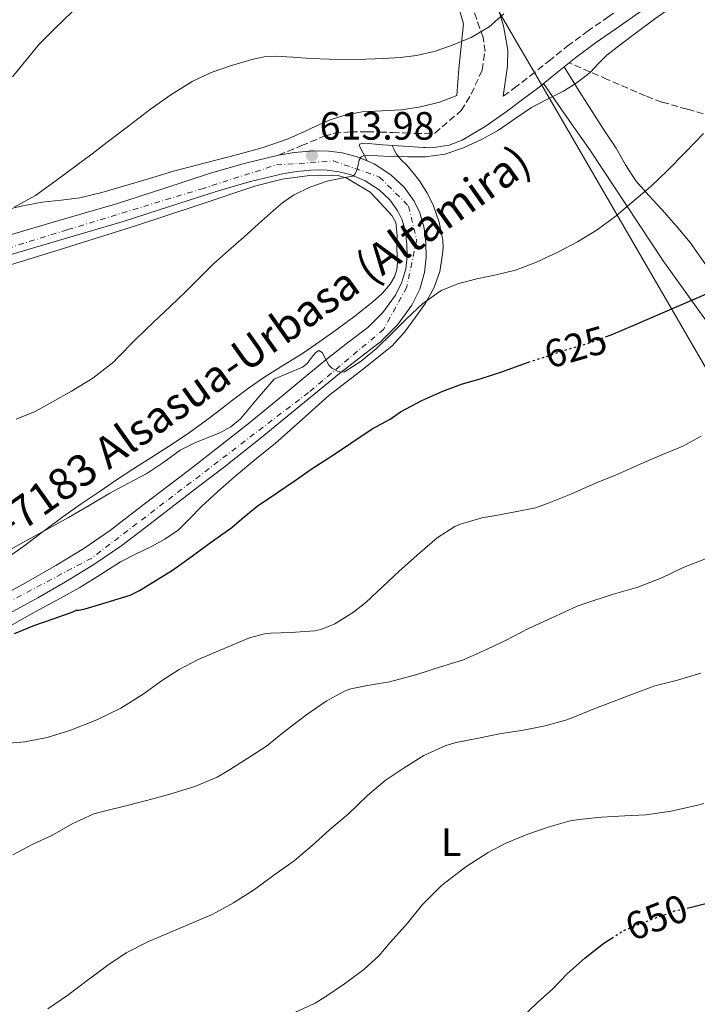
# Model space of a CAD drawing. Units: metres. Extents: x 566337 to 569776, y 4747259 to 4749606.
# Drawn here: x 567194 to 567366, y 4747530 to 4747780 of the extents above; entities that cross this region are included whole.
import ezdxf
from ezdxf.enums import TextEntityAlignment as Align

# ---------------------------------------------------------------- set-up
doc = ezdxf.new("R2010")
doc.units = ezdxf.units.M
doc.header["$MEASUREMENT"] = 0
for name, pattern in [('DGN Style 3', [2.435891, 1.739922, -0.695969]), ('DGN Style 4', [2.785615, 1.391938, -0.695969, 0.00174, -0.695969]), ('DGN Style 5', [1.217945, 0.521977, -0.695969])]:
    doc.linetypes.add(name, pattern=pattern)
for name, color, linetype, lineweight in [('Camino', 7, 'DGN Style 3', 0), ('Carretera', 9, 'Continuous', 0), ('Cota de curva de nivel directora', 7, 'Continuous', 0), ('Cota de punto acotado terreno', 7, 'Continuous', 0), ('Curva de nivel directora', 30, 'Continuous', 30), ('Curva de nivel directora no vista', 30, 'DGN Style 5', 30), ('Curva de nivel intermedia', 30, 'Continuous', 0), ('Eje de carretera', 7, 'DGN Style 4', 0), ('Etiqueta de uso rústico', 92, 'Continuous', 0), ('Límite de municipio', 7, 'Continuous', 0), ('Línea de asfalto', 7, 'Continuous', 13), ('Línea de cambio de uso (parcela vista)', 92, 'Continuous', 0), ('Margen derecho', 7, 'Continuous', 0), ('Punto acotado terreno (símbolo)', 7, 'Continuous', 0), ('Senda', 7, 'DGN Style 3', 0), ('Texto de Carretera Red Local', 1, 'Continuous', 0)]:
    doc.layers.add(name, color=color, linetype=linetype, lineweight=lineweight)
doc.styles.add('Style-Arial', font='arial.ttf')

# ---------------------------------------------------------------- blocks, each defined once
blk = doc.blocks.new('5PATER')
at = {"layer": 'Punto acotado terreno (símbolo)', "linetype": 'Continuous', "lineweight": 0}
h = blk.add_hatch(color=51, dxfattribs=at)
edge = h.paths.add_edge_path()
edge.add_ellipse((0, 0), major_axis=(-0.11, -0.111), ratio=0.999422, start_angle=0, end_angle=360)
blk = doc.blocks.new('*U16')
at = {"layer": 'Carretera', "color": 9, "linetype": 'Continuous', "lineweight": 0}
for points in [[(567189.45, 4747633.5, 622.68), (567196.47, 4747637.42, 622.16), (567203.42, 4747641.42, 621.69), (567210.51, 4747645.69, 621.46), (567217.31, 4747650.37, 621.4), (567224.42, 4747655.83, 621.64), (567231.53, 4747661.29, 621.78), (567237.41, 4747665.79, 621.5), (567243.28, 4747670.29, 621.21), (567252.24, 4747677.39, 620.97), (567261.1, 4747684.62, 620.66), (567266.74, 4747689.27, 620.36), (567272.37, 4747693.93, 620.05), (567277.48, 4747697.89, 619.78), (567282.62, 4747701.82, 619.49), (567286.42, 4747705.59, 619.19), (567289.62, 4747710.03, 618.85), (567291.27, 4747713.27, 618.67), (567292.26, 4747716.7, 618.49), (567292.59, 4747719.84, 618.08), (567292.53, 4747722.99, 617.61), (567292.17, 4747726.08, 617.35), (567291.3, 4747729.15, 617.08), (567290.24, 4747731.35, 616.8), (567288.17, 4747734.21, 616.35), (567285.49, 4747736.72, 615.93), (567281.95, 4747739.06, 615.58), (567278.13, 4747740.62, 615.19), (567275.23, 4747741.34, 614.77), (567272.3, 4747741.72, 614.33), (567270.24, 4747741.8, 613.99), (567268.18, 4747741.74, 613.67), (567264.56, 4747741.42, 613.26), (567260.94, 4747740.83, 613.05), (567252.47, 4747738.75, 612.73), (567244.13, 4747736.33, 612.41), (567232.32, 4747732.47, 611.87), (567220.5, 4747728.67, 611.38), (567205.59, 4747724.31, 610.97), (567190.69, 4747719.93, 610.61)], [(567189.29, 4747724.56, 610.61), (567204.23, 4747728.95, 610.97), (567219.08, 4747733.29, 611.38), (567230.83, 4747737.06, 611.87), (567242.7, 4747740.95, 612.41), (567251.22, 4747743.42, 612.73), (567259.98, 4747745.57, 613.05), (567263.96, 4747746.22, 613.26), (567267.89, 4747746.57, 613.67), (567270.26, 4747746.64, 613.99), (567272.71, 4747746.55, 614.33), (567276.13, 4747746.1, 614.77), (567279.63, 4747745.23, 615.19), (567282.46, 4747744.07, 615.43), (567284.22, 4747743.35, 615.58), (567288.49, 4747740.52, 615.93), (567291.81, 4747737.43, 616.35), (567294.41, 4747733.83, 616.8), (567295.83, 4747730.87, 617.08), (567296.92, 4747727.03, 617.35), (567297.35, 4747723.32, 617.61), (567297.43, 4747719.63, 618.08), (567297.02, 4747715.77, 618.49), (567295.78, 4747711.49, 618.67), (567293.75, 4747707.51, 618.85), (567290.11, 4747702.44, 619.19), (567285.81, 4747698.17, 619.49), (567280.43, 4747694.06, 619.78), (567275.39, 4747690.16, 620.05), (567269.82, 4747685.55, 620.36), (567264.17, 4747680.88, 620.66), (567255.27, 4747673.63, 620.97), (567246.25, 4747666.47, 621.21), (567240.35, 4747661.95, 621.5), (567234.47, 4747657.46, 621.78), (567227.37, 4747652, 621.64), (567220.15, 4747646.46, 621.4), (567213.12, 4747641.62, 621.46), (567205.87, 4747637.26, 621.69), (567198.85, 4747633.21, 622.16), (567191.79, 4747629.27, 622.68)]]:
    blk.add_polyline3d(points, dxfattribs=at)

msp = doc.modelspace()

# ---------------------------------------------------------------- linework, layer by layer
at = {"layer": 'Camino', "color": 7, "linetype": 'DGN Style 3', "lineweight": 0}
for points in [[(567317, 4747760.5, 614.12), (567319.75, 4747762.52, 614.17), (567323.86, 4747765.63, 614.23), (567328.54, 4747769.42, 614.26), (567333.25, 4747773.2, 614.29), (567338.33, 4747776.93, 614.34), (567343.5, 4747780.56, 614.39), (567349.57, 4747784.73, 614.48), (567355.81, 4747788.62, 614.58), (567363.39, 4747792.65, 614.82), (567371.1, 4747796.43, 615), (567377.39, 4747799.51, 614.88), (567383.74, 4747802.41, 614.6)], [(567259.98, 4747745.57, 613.05), (567265.81, 4747747.95, 613.39), (567271.52, 4747750.32, 613.73), (567274.14, 4747751.09, 613.89), (567278.26, 4747751.49, 614.1), (567282.43, 4747751.45, 614.26), (567285.7, 4747751.39, 614.23), (567288.96, 4747751.29, 614.15), (567291.76, 4747751.18, 614.15), (567294.56, 4747751.07, 614.15), (567297.09, 4747751.05, 614.15), (567299.62, 4747751.15, 614.15), (567306.3, 4747756.86, 613.39), (567308.87, 4747761.05, 612.63), (567311.63, 4747767.12, 611.29), (567312.36, 4747771.82, 610.55), (567311.89, 4747775.42, 610.44), (567304.61, 4747795.73, 606.92)]]:
    msp.add_polyline3d(points, dxfattribs=at)
at = {"layer": 'Curva de nivel directora', "color": 30, "linetype": 'Continuous', "lineweight": 30, "flags": 128}
for points, elevation in [([(567342.94, 4747699.42), (567344.35, 4747699.94), (567349.93, 4747702.29), (567373.47, 4747712.45)], 625), ([(567192.94, 4747624.18), (567198.14, 4747626.29), (567202.74, 4747627.87), (567207.34, 4747629.44), (567208.67, 4747630.05), (567209.21, 4747630.05), (567209.72, 4747630.11), (567210.91, 4747630.42), (567216.24, 4747632.03), (567222.28, 4747633.91), (567224.7, 4747635.06), (567226.16, 4747636.02), (567233.08, 4747640.24), (567237.18, 4747643.14), (567242.94, 4747647.43), (567248.12, 4747651.01), (567250.64, 4747653.25), (567254.51, 4747656.48), (567259.48, 4747659.79), (567263.95, 4747662.82), (567268.46, 4747666), (567273.66, 4747669.31), (567278.33, 4747672.46), (567283.72, 4747676.1), (567288.3, 4747678.53), (567290.89, 4747680.38), (567296.33, 4747683.31), (567301.66, 4747685.66), (567306.43, 4747687.44), (567311.37, 4747688.85), (567316.62, 4747690.51), (567322.88, 4747692.86), (567323.36, 4747693.02)], 625), ([(567363.63, 4747554.43), (567369.11, 4747555.76)], 650), ([(567321.08, 4747526.13), (567325.78, 4747530.56), (567329.53, 4747533.9), (567333.22, 4747537.74), (567337.78, 4747541.84), (567342.49, 4747545.55), (567344.52, 4747546.84)], 650)]:
    msp.add_lwpolyline(points, dxfattribs=dict(at, elevation=elevation))
at = {"layer": 'Curva de nivel directora no vista', "color": 30, "linetype": 'DGN Style 5', "lineweight": 30, "flags": 128}
for points, elevation in [([(567323.36, 4747693.02), (567328.19, 4747694.54), (567333.12, 4747696.21), (567337.96, 4747697.6), (567342.94, 4747699.42)], 625), ([(567344.52, 4747546.84), (567347.59, 4747548.78), (567348.76, 4747549.31), (567354.66, 4747551.62), (567360.49, 4747553.74), (567363.58, 4747554.42), (567363.63, 4747554.43)], 650)]:
    msp.add_lwpolyline(points, dxfattribs=dict(at, elevation=elevation))
at = {"layer": 'Curva de nivel intermedia', "color": 30, "linetype": 'Continuous', "lineweight": 0, "flags": 128}
for points, elevation in [([(567292.81, 4747745.14), (567297.22, 4747745.12), (567302.14, 4747745.81), (567306.93, 4747747.42), (567311.48, 4747749.47), (567315.8, 4747751.89), (567319.97, 4747754.78), (567324.15, 4747757.63), (567328.2, 4747759.71), (567332.28, 4747761.77), (567335.77, 4747764.01), (567339.05, 4747766.54), (567341.15, 4747768.76), (567343.29, 4747770.93), (567347.02, 4747773.83), (567350.81, 4747776.67), (567355.46, 4747780.11), (567360.2, 4747783.44), (567364.71, 4747786.07), (567369.41, 4747788.37)], 615), ([(567192.44, 4747765.42), (567195.8, 4747769.58), (567199.22, 4747773.68), (567203.34, 4747777.88), (567207.61, 4747781.94)], 605), ([(567248.01, 4747768.29), (567253.52, 4747769.93), (567256.3, 4747770.47), (567259.11, 4747770.64), (567263.61, 4747770.38), (567268.1, 4747770.08), (567272.84, 4747769.91), (567277.58, 4747769.81), (567282.11, 4747769.88), (567286.65, 4747770.08), (567290.81, 4747770.36), (567294.97, 4747770.85), (567299.45, 4747771.88), (567303.85, 4747773.37), (567308.81, 4747775.36), (567313.41, 4747778.09), (567317.14, 4747781.43)], 610), ([(567192.83, 4747732.34), (567198.25, 4747735.34), (567203.55, 4747739.07), (567208.73, 4747742.96), (567212.62, 4747745.9), (567216.5, 4747748.85), (567221.97, 4747753.01), (567227.43, 4747757.17), (567232.61, 4747760.83), (567238.02, 4747764.21), (567242.88, 4747766.52), (567248.01, 4747768.29)], 610), ([(567195.19, 4747647.33), (567200.95, 4747650.42), (567206.68, 4747653.58), (567211.91, 4747656.66), (567217.14, 4747659.74), (567221.85, 4747662.26), (567226.57, 4747664.77), (567230.82, 4747667.65), (567234.98, 4747670.66), (567238.87, 4747672.61), (567245.06, 4747675.03), (567247.89, 4747676.56), (567250.28, 4747678.66), (567254.57, 4747683.67), (567258.85, 4747688.69), (567262.44, 4747690.22), (567266.02, 4747691.76), (567267.25, 4747692.7), (567268.78, 4747694.68), (567269.48, 4747695.5), (567270.2, 4747695.94), (567271.03, 4747695.48), (567272.13, 4747693.32), (567272.74, 4747692.21), (567273.45, 4747691.46), (567275.05, 4747690.63), (567275.93, 4747690.43), (567276.73, 4747690.58), (567280.96, 4747693.27), (567284.93, 4747696.59), (567288.68, 4747700.32), (567292.42, 4747704.01), (567296.61, 4747707.87), (567301.27, 4747711.18), (567305.68, 4747712.94), (567310.25, 4747714.14), (567315.21, 4747715.18), (567320.13, 4747716.35), (567325.47, 4747718.4), (567330.65, 4747720.86), (567335.82, 4747723.53), (567340.79, 4747726.56), (567345.63, 4747730.15), (567350.26, 4747734), (567354.5, 4747737.7), (567358.6, 4747741.55), (567363.24, 4747746.26), (567367.78, 4747751.07)], 620), ([(567193.37, 4747678.53), (567198.2, 4747680.46), (567202.6, 4747682.9), (567207.45, 4747685.62), (567212.79, 4747688.91), (567218.17, 4747693.1), (567218.98, 4747694.02), (567223.64, 4747698.75), (567228.25, 4747703.15), (567232.49, 4747707.15), (567236.36, 4747710.82), (567239.93, 4747714.38), (567243.49, 4747717.94), (567247.28, 4747721.38), (567251.16, 4747724.72), (567254.9, 4747728.12), (567258.65, 4747731.52), (567261.09, 4747733.55), (567263.72, 4747735.39), (567267.94, 4747737.44), (567272.34, 4747738.97), (567275.52, 4747739.6), (567278.69, 4747740.19), (567279.28, 4747740.6), (567279.89, 4747741.92), (567280.46, 4747744.29), (567280.93, 4747745.15), (567281.72, 4747745.49), (567285.06, 4747745.37), (567288.41, 4747745.23), (567292.81, 4747745.14)], 615), ([(567189.48, 4747596.16), (567195.6, 4747596.63), (567201.25, 4747597.76), (567206.95, 4747599.52), (567213.83, 4747602.27), (567219.97, 4747605.18), (567225.56, 4747608.77), (567230.28, 4747612.1), (567234.77, 4747615.01), (567239.56, 4747617.57), (567246.79, 4747620.59), (567252.61, 4747623.04), (567256.37, 4747624.02), (567257.96, 4747624.19), (567263, 4747624.37), (567269.2, 4747624.78), (567270.72, 4747625.15), (567274.24, 4747626.62), (567278.98, 4747629.54), (567282.1, 4747632.03), (567286.37, 4747636.02), (567290.6, 4747639.97), (567295.8, 4747644.61), (567300.26, 4747648.4), (567304.68, 4747651.26), (567306.15, 4747651.86), (567311.56, 4747653.47), (567315.12, 4747654.05), (567320.04, 4747654.99), (567325.16, 4747656.06), (567328.68, 4747657.31), (567334.13, 4747659.52), (567340.44, 4747662.33), (567346.05, 4747664.54), (567351.75, 4747667.09), (567356.69, 4747669.21), (567362.56, 4747671.71), (567367.25, 4747674.25)], 630), ([(567191.47, 4747645.19), (567195.19, 4747647.33)], 620), ([(567192.53, 4747568), (567197.62, 4747570.66), (567202.45, 4747572.9), (567207.57, 4747575.83), (567213.09, 4747578.37), (567215.72, 4747579.04), (567221.54, 4747580.48), (567227.09, 4747581.9), (567232.39, 4747583.38), (567238.72, 4747585.31), (567244.37, 4747587.7), (567247.47, 4747589.55), (567252.13, 4747592.48), (567256.9, 4747595.57), (567261.49, 4747599.26), (567267.16, 4747603.58), (567272.08, 4747606.94), (567276.71, 4747609.49), (567278.31, 4747610.08), (567282.53, 4747610.94), (567288.08, 4747611.9), (567295.07, 4747613.78), (567300.8, 4747615.58), (567306.93, 4747617.49), (567312.91, 4747620.18), (567317.52, 4747622.37), (567323.41, 4747625.44), (567330.27, 4747628.53), (567335.75, 4747631.1), (567337.46, 4747631.66), (567344.66, 4747634), (567351.11, 4747635.9), (567357.23, 4747638.25), (567362.51, 4747640.85), (567368.35, 4747643.09)], 635), ([(567201.41, 4747528.9), (567206.51, 4747532.34), (567211.36, 4747536.1), (567216.66, 4747539.97), (567221.3, 4747543.09), (567226.79, 4747545.91), (567232.35, 4747548.29), (567238.1, 4747550.75), (567243.14, 4747552.85), (567248.51, 4747555.79), (567253.86, 4747559.2), (567258.75, 4747562.82), (567263.92, 4747566.46), (567268.42, 4747570.26), (567272.87, 4747574.32), (567277.65, 4747578.27), (567282.51, 4747583.07), (567287.03, 4747586.86), (567291.84, 4747590.02), (567296.82, 4747593.14), (567302.42, 4747595.73), (567305.01, 4747596.45), (567310.75, 4747597.62), (567316.05, 4747598.72), (567322.13, 4747599.58), (567327.67, 4747600.75), (567333.14, 4747602.21), (567334.45, 4747602.75), (567339.79, 4747604.93), (567344.72, 4747606.81), (567349.78, 4747608.77), (567355.46, 4747610.83), (567361.23, 4747612.29), (567367.12, 4747614.05)], 640), ([(567263.17, 4747527.5), (567269.25, 4747530.32), (567271.67, 4747531.84), (567276.67, 4747535.23), (567281.62, 4747538.9), (567285.38, 4747542.3), (567288.31, 4747545.74), (567292.67, 4747550.59), (567296.51, 4747555.36), (567301.36, 4747560.21), (567307.52, 4747564.91), (567313.17, 4747568.53), (567317.62, 4747570.91), (567323.23, 4747573.25), (567328.61, 4747575.06), (567333.99, 4747576.61), (567336.26, 4747576.96), (567341.94, 4747577.52), (567347.84, 4747577.89), (567353.19, 4747578.13), (567359.62, 4747579.05), (567365.94, 4747580.45), (567367.86, 4747581.01)], 645)]:
    msp.add_lwpolyline(points, dxfattribs=dict(at, elevation=elevation))
at = {"layer": 'Eje de carretera', "color": 7, "linetype": 'DGN Style 4', "lineweight": 0}
msp.add_polyline3d([(567166.4, 4747714.21, 609.95), (567206.43, 4747726.63, 611.01), (567240.31, 4747736.94, 612.26), (567259.4, 4747743.05, 613.01), (567273.9, 4747744.06, 614.54), (567285.61, 4747739.99, 615.77), (567292.98, 4747732.61, 616.83), (567295.02, 4747723.96, 617.54), (567292.48, 4747712, 618.7), (567286.62, 4747701.32, 619.35), (567267.54, 4747685.28, 620.44), (567212.57, 4747643.3, 621.46), (567167.02, 4747619.15, 623.73)], dxfattribs=at)
at = {"layer": 'Límite de municipio', "color": 7, "linetype": 'Continuous', "lineweight": 0}
msp.add_polyline3d([(567394.58, 4747646.47, 636.44), (567325.22, 4747765.94, 614.24), (567320.73, 4747773.67, 611.95), (567311.3, 4747789.91, 608.93)], dxfattribs=at)
at = {"layer": 'Línea de asfalto', "color": 7, "linetype": 'Continuous', "lineweight": 13}
for points in [[(567189.29, 4747724.56, 610.61), (567204.23, 4747728.95, 610.97), (567219.08, 4747733.29, 611.38), (567230.83, 4747737.06, 611.87), (567242.7, 4747740.95, 612.41), (567251.22, 4747743.42, 612.73), (567259.98, 4747745.57, 613.05)], [(567259.98, 4747745.57, 613.05), (567263.96, 4747746.22, 613.26), (567267.89, 4747746.57, 613.67), (567270.26, 4747746.64, 613.99), (567272.71, 4747746.55, 614.33), (567276.13, 4747746.1, 614.77), (567279.63, 4747745.23, 615.19), (567282.46, 4747744.07, 615.43)], [(567282.46, 4747744.07, 615.43), (567284.22, 4747743.35, 615.58), (567288.49, 4747740.52, 615.93), (567291.81, 4747737.43, 616.35), (567294.41, 4747733.83, 616.8), (567295.83, 4747730.87, 617.08), (567296.92, 4747727.03, 617.35), (567297.35, 4747723.32, 617.61), (567297.43, 4747719.63, 618.08), (567297.02, 4747715.77, 618.49), (567295.78, 4747711.49, 618.67), (567293.75, 4747707.51, 618.85), (567290.11, 4747702.44, 619.19), (567285.81, 4747698.17, 619.49), (567280.43, 4747694.06, 619.78), (567275.39, 4747690.16, 620.05), (567269.82, 4747685.55, 620.36), (567264.17, 4747680.88, 620.66), (567255.27, 4747673.63, 620.97), (567246.25, 4747666.47, 621.21), (567240.35, 4747661.95, 621.5), (567234.47, 4747657.46, 621.78), (567227.37, 4747652, 621.64), (567220.15, 4747646.46, 621.4), (567213.12, 4747641.62, 621.46), (567205.87, 4747637.26, 621.69), (567198.85, 4747633.21, 622.16), (567191.79, 4747629.27, 622.68)], [(567190.69, 4747719.93, 610.61), (567205.59, 4747724.31, 610.97), (567220.5, 4747728.67, 611.38), (567232.32, 4747732.47, 611.87), (567244.13, 4747736.33, 612.41), (567252.47, 4747738.75, 612.73), (567260.94, 4747740.83, 613.05), (567264.56, 4747741.42, 613.26), (567268.18, 4747741.74, 613.67), (567270.24, 4747741.8, 613.99), (567272.3, 4747741.72, 614.33), (567275.23, 4747741.34, 614.77), (567278.13, 4747740.62, 615.19), (567281.95, 4747739.06, 615.58), (567285.49, 4747736.72, 615.93), (567288.17, 4747734.21, 616.35), (567290.24, 4747731.35, 616.8), (567291.3, 4747729.15, 617.08), (567292.17, 4747726.08, 617.35), (567292.53, 4747722.99, 617.61), (567292.59, 4747719.84, 618.08), (567292.26, 4747716.7, 618.49), (567291.27, 4747713.27, 618.67), (567289.62, 4747710.03, 618.85), (567286.42, 4747705.59, 619.19), (567282.62, 4747701.82, 619.49), (567277.48, 4747697.89, 619.78), (567272.37, 4747693.93, 620.05), (567266.74, 4747689.27, 620.36), (567261.1, 4747684.62, 620.66), (567252.24, 4747677.39, 620.97), (567243.28, 4747670.29, 621.21), (567237.41, 4747665.79, 621.5), (567231.53, 4747661.29, 621.78), (567224.42, 4747655.83, 621.64), (567217.31, 4747650.37, 621.4), (567210.51, 4747645.69, 621.46), (567203.42, 4747641.42, 621.69), (567196.47, 4747637.42, 622.16), (567189.45, 4747633.5, 622.68)]]:
    msp.add_polyline3d(points, dxfattribs=at)
at = {"layer": 'Línea de cambio de uso (parcela vista)', "color": 92, "linetype": 'Continuous', "lineweight": 0}
for points in [[(567305.24, 4747784.67, 607.84), (567306.89, 4747778.84, 608.17), (567305.75, 4747767.44, 611.01), (567305.25, 4747760.72, 612.31), (567300.77, 4747758.99, 612.34), (567296.03, 4747757.77, 612.33), (567291.2, 4747757.05, 612.33), (567286.18, 4747756.82, 612.3), (567281.17, 4747756.54, 612.28), (567277.03, 4747755.81, 612.46), (567273.06, 4747754.51, 612.6), (567269.62, 4747752.96, 612.49), (567266.19, 4747751.4, 612.37), (567264.3, 4747750.54, 612.32), (567262.4, 4747749.68, 612.26), (567256.09, 4747747.47, 612.09), (567249.62, 4747745.74, 611.93), (567241.44, 4747743.63, 611.72), (567233.28, 4747741.49, 611.53), (567226.95, 4747739.57, 611.31), (567220.62, 4747737.63, 611.03), (567215.1, 4747736.08, 610.7), (567209.52, 4747734.73, 610.34), (567204.76, 4747734.14, 610.21), (567199.99, 4747733.61, 610.07), (567194.6, 4747732.58, 609.6), (567189.25, 4747731.34, 609.11)], [(567368.38, 4747717.73, 622.03), (567364.46, 4747723.39, 621.51), (567360.86, 4747727.61, 620.82), (567357.2, 4747731.71, 619.96), (567353.93, 4747735.29, 618.99), (567350.67, 4747739.04, 618.01), (567348.04, 4747743.12, 617.12), (567345.66, 4747747.28, 616.34), (567342.87, 4747751.48, 616.26), (567340.13, 4747755.69, 616.21), (567336.28, 4747761.81, 615.24), (567332.42, 4747767.94, 614.27)], [(567327.18, 4747763.7, 614.24), (567333.16, 4747755.18, 615.51), (567339.14, 4747746.65, 616.77), (567348.35, 4747732.71, 619.06), (567357.58, 4747718.72, 621.49), (567366.79, 4747705.87, 623.45), (567376.03, 4747693.2, 625.38), (567379.31, 4747688.76, 626.49), (567384.22, 4747682.24, 628.87), (567389.1, 4747675.42, 630.98), (567392.07, 4747671.02, 631.63), (567396.38, 4747664.42, 632.01), (567400.49, 4747657.82, 632.87), (567403.47, 4747652.73, 634.37), (567407.73, 4747645.1, 637.18), (567412.04, 4747637.47, 639.56), (567416.47, 4747629.81, 641.14), (567421.2, 4747622.17, 642.44), (567426.9, 4747613.99, 643.12), (567429.8, 4747609.97, 643.48), (567432.67, 4747605.95, 644.26), (567438.73, 4747597.58, 646.6), (567444.59, 4747589.07, 648.95), (567446.0665, 4747586.4751, 649.6271)], [(567192.34, 4747626.36, 624.06), (567198.19, 4747629.6, 624.02), (567203.87, 4747632.69, 623.52), (567209.55, 4747635.79, 622.98), (567214.71, 4747639.05, 622.65), (567219.84, 4747642.35, 622.45), (567223.66, 4747644.26, 622.51), (567227.53, 4747646.11, 622.58), (567231.12, 4747648.06, 622.54), (567234.48, 4747650.38, 622.44), (567237.48, 4747653.35, 622.24), (567240.41, 4747656.38, 622.05), (567244.55, 4747660.2, 621.91), (567248.75, 4747663.93, 621.78), (567253.97, 4747668.18, 621.65), (567259.2, 4747672.41, 621.51), (567265.98, 4747678.45, 621.15), (567272.72, 4747684.53, 620.81), (567280.76, 4747690.72, 620.68), (567288.74, 4747697.05, 620.6), (567291.9, 4747700.59, 620.62), (567294.74, 4747704.43, 620.57), (567297.23, 4747707.96, 620.31), (567299.41, 4747711.76, 620.01), (567300.86, 4747716, 619.71), (567301.58, 4747720.38, 619.4), (567301.71, 4747722.19, 619.22), (567301.62, 4747724, 619.03), (567300.72, 4747728.5, 618.61), (567299.18, 4747732.89, 618.18), (567297.63, 4747736.08, 617.79), (567295.73, 4747739.05, 617.35), (567294.16, 4747741.07, 617.02), (567292.56, 4747742.97, 616.61), (567291.04, 4747744.37, 616.03), (567289.79, 4747745.87, 615.17), (567289.31, 4747746.94, 614.6), (567288.83, 4747748.01, 614.03)], [(567187.41, 4747716.33, 611.49), (567205.66, 4747721.97, 611.92), (567223.89, 4747727.66, 612.34), (567239.02, 4747732.69, 613), (567254.18, 4747737.77, 613.85), (567260.92, 4747739.45, 614.32), (567267.79, 4747740.41, 614.82), (567270.55, 4747740.5, 614.92), (567273.31, 4747740.36, 615.03), (567275.38, 4747740.26, 615.23), (567277.3, 4747739.71, 615.53), (567280.26, 4747737.94, 616.13), (567283.22, 4747736.17, 616.73), (567285.98, 4747733.19, 617.01), (567288.74, 4747730.2, 617.3), (567289.73, 4747728.42, 617.44), (567290.06, 4747725.17, 617.63), (567290, 4747721.84, 617.8), (567290.13, 4747718.26, 617.86), (567289.95, 4747716.47, 617.85), (567289.41, 4747714.7, 617.89), (567288.33, 4747712.78, 618.1), (567286.26, 4747710.4, 618.61), (567283.86, 4747708.33, 618.93), (567279.38, 4747704.77, 618.97), (567274.82, 4747701.34, 618.9), (567270.43, 4747698.23, 618.75), (567266, 4747695.2, 618.65), (567261.22, 4747692.25, 618.66), (567256.45, 4747689.28, 618.68), (567252.31, 4747686.37, 618.68), (567248.24, 4747683.37, 618.68), (567244.78, 4747680.69, 618.68), (567241.31, 4747678.03, 618.68), (567236.73, 4747674.76, 618.68), (567232.06, 4747671.61, 618.68), (567227.51, 4747668.75, 618.68), (567222.96, 4747665.87, 618.68), (567218.81, 4747663.1, 618.82), (567214.67, 4747660.3, 618.98), (567209.9, 4747657.04, 618.98), (567205.17, 4747653.73, 618.97), (567200.23, 4747650.03, 619.03), (567195.33, 4747646.3, 619.21), (567191.63, 4747643.65, 619.74)]]:
    msp.add_polyline3d(points, dxfattribs=at)
at = {"layer": 'Margen derecho', "color": 7, "linetype": 'Continuous', "lineweight": 0}
for points in [[(567368.15, 4747838.65, 604.07), (567364.46, 4747836.37, 604.98), (567359.57, 4747833.67, 605.58), (567356.75, 4747832.56, 605.75), (567357.1, 4747830.93, 605.75), (567357.09, 4747829.89, 605.75), (567356.27, 4747827.73, 605.75), (567354.45, 4747825.8, 605.75), (567337.38, 4747815.42, 604.69), (567323.7, 4747807.62, 604.47), (567316.12, 4747803.07, 605.21), (567311.96, 4747801.31, 605.64), (567310.55, 4747800.71, 606.41), (567309.4, 4747799.11, 606.95), (567309.42, 4747798.11, 606.95), (567310.07, 4747795.8, 607.83), (567311.97, 4747791.31, 608.94), (567315.07, 4747784.81, 609.79), (567317.05, 4747778.34, 610.34), (567318.14, 4747772.17, 611.76), (567318.11, 4747768.13, 611.97), (567317, 4747760.5, 614.12)], [(567382.57, 4747797.93, 614.71), (567378.92, 4747796.27, 614.88), (567372.68, 4747793.21, 615), (567365.02, 4747789.46, 614.82), (567357.6, 4747785.51, 614.58), (567351.53, 4747781.73, 614.48), (567345.55, 4747777.61, 614.39), (567340.42, 4747774.02, 614.34), (567335.43, 4747770.35, 614.29), (567333.71, 4747768.97, 614.28)], [(567333.71, 4747768.97, 614.28), (567330.79, 4747766.63, 614.26), (567326.07, 4747762.8, 614.23), (567321.89, 4747759.65, 614.17), (567317.69, 4747756.56, 614.1), (567312.42, 4747752.84, 614.06), (567306.57, 4747749.31, 614.05), (567303.27, 4747748.05, 614.1), (567299.94, 4747747.57, 614.15), (567297.15, 4747747.47, 614.15), (567296.73, 4747747.47, 614.15), (567291.58, 4747747.82, 614.07), (567286.43, 4747748.17, 613.99), (567284.6, 4747748.33, 614.11), (567282.77, 4747748.49, 614.34), (567281.57, 4747748.54, 614.43), (567280.5, 4747748.35, 614.52), (567280.4, 4747747.96, 614.61), (567281.43, 4747746.02, 615.02), (567282.46, 4747744.07, 615.43)]]:
    msp.add_polyline3d(points, dxfattribs=at)
at = {"layer": 'Senda', "color": 7, "linetype": 'DGN Style 3', "lineweight": 0}
msp.add_polyline3d([(567370.11, 4747755.39, 619.45), (567363.68, 4747757.2, 618.28), (567357.26, 4747759.01, 617.14), (567353.09, 4747760.57, 616.55), (567343.4, 4747764.77, 615.42), (567333.71, 4747768.97, 614.28)], dxfattribs=at)

# ---------------------------------------------------------------- block references
at = {"layer": 'Carretera', "color": 9, "linetype": 'Continuous', "lineweight": 0}
msp.add_blockref('*U16', (0, 0), dxfattribs=at)
at = {"layer": 'Punto acotado terreno (símbolo)', "color": 7, "linetype": 'Continuous', "lineweight": 0, "xscale": 10, "yscale": 10, "zscale": 10}
msp.add_blockref('5PATER', (567268.41, 4747745.47, 613.98), dxfattribs=at)

# ---------------------------------------------------------------- texts
at = {"layer": 'Cota de curva de nivel directora', "color": 7, "linetype": 'Continuous', "lineweight": 0, "style": 'Style-Arial'}
for s, rotation, p in [('625', 16.02, (567335.3565, 4747696.8472, 625)), ('650', 21.31, (567355.8911, 4747552.0938, 650))]:
    msp.add_text(s, height=7, rotation=rotation, dxfattribs=at).set_placement(p, align=Align.MIDDLE_CENTER)
at = {"layer": 'Cota de punto acotado terreno', "color": 7, "linetype": 'Continuous', "lineweight": 0, "style": 'Style-Arial'}
msp.add_text('613.98', height=7, dxfattribs=at).set_placement((567270.39, 4747749.47, 613.98))
at = {"layer": 'Etiqueta de uso rústico', "color": 92, "linetype": 'Continuous', "lineweight": 0, "style": 'Style-Arial'}
msp.add_text('L', height=7, dxfattribs=at).set_placement((567303.7714, 4747571.2, 643.65), align=Align.MIDDLE_CENTER)
at = {"layer": 'Texto de Carretera Red Local', "color": 1, "linetype": 'Continuous', "lineweight": 0, "style": 'Style-Arial'}
msp.add_text('NA-7183 Alsasua-Urbasa (Altamira)', height=8, rotation=35.32961, dxfattribs=at).set_placement((567250.1245, 4747694.0461, 617.75), align=Align.MIDDLE_CENTER)

doc.saveas('drawing.dxf')
